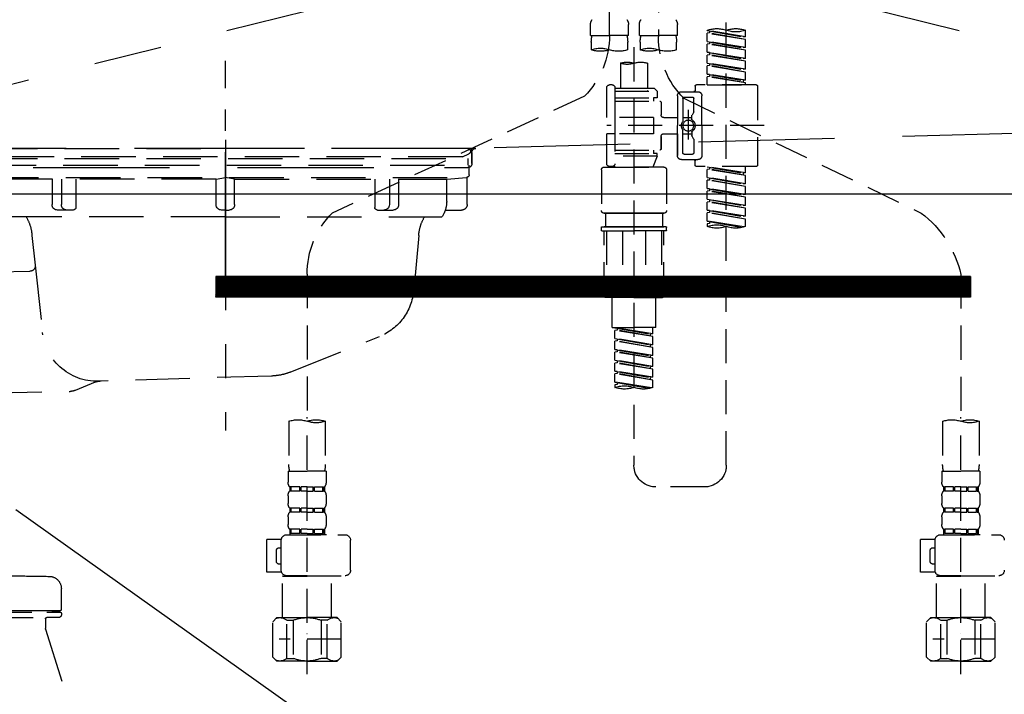
# Model space of a CAD drawing. Extents: x 0 to 26473, y -25 to 8845.
# Drawn here: x 15599 to 15960, y 2513 to 2760 of the extents above; entities that cross this region are included whole.
import ezdxf

# ---------------------------------------------------------------- set-up
doc = ezdxf.new("R2010")
doc.units = 0
doc.header["$LTSCALE"] = 50
doc.header["$MEASUREMENT"] = 0
for name, pattern in [('CENTER', [2, 1.25, -0.25, 0.25, -0.25]), ('DASHED', [0.75, 0.5, -0.25]), ('HIDDEN', [0.375, 0.25, -0.125]), ('STYLE_01', [1.40625, 0.9375, -0.15625, 0.15625, -0.15625])]:
    doc.linetypes.add(name, pattern=pattern)
for name, color, linetype in [('120-キャビネット（外）', 7, 'CONTINUOUS'), ('122-扉', 6, 'CONTINUOUS'), ('123-扉向き', 231, 'CENTER'), ('140-パーツ芯', 13, 'CENTER'), ('150-機器', 8, 'CONTINUOUS')]:
    doc.layers.add(name, color=color, linetype=linetype)

# ---------------------------------------------------------------- blocks, each defined once
blk = doc.blocks.new('F402_S')
at = {"layer": '150-機器', "color": 13, "linetype": 'DASHED', "ltscale": 0.5}
for p, q in [((8.98, -168.36), (8.98, -49.87)), ((-8.98, -53.83), (-8.98, -168.99)), ((-33.91, -326.25), (-33.91, -88.06)), ((-15.96, -168.48), (-15.96, -164.44)), ((-1.99, -168.48), (-1.99, -164.44)), ((1.99, -168.48), (1.99, -164.44)), ((15.96, -168.48), (15.96, -164.44)), ((-40.89, -168.94), (-40.89, -166.58)), ((-40.89, -168.94), (-26.93, -166.69)), ((-40.89, -169.94), (-27.78, -167.58)), ((-40.89, -169.94), (-26.93, -167.69)), ((-40.89, -168.94), (-40.04, -169.05)), ((-26.93, -166.69), (-40.04, -169.05)), ((-27.78, -166.84), (-27.78, -167.58)), ((-27.78, -167.58), (-26.93, -167.69)), ((-27.78, -167.58), (-26.93, -167.69)), ((-27.78, -167.58), (-26.93, -167.69)), ((-26.93, -166.69), (-26.93, -166.58)), ((-26.93, -170.68), (-26.93, -167.69)), ((-26.93, -170.68), (-26.93, -167.69)), ((-15.96, -168.48), (-8.98, -168.48)), ((-1.99, -168.48), (-8.98, -168.48)), ((1.99, -168.48), (8.98, -168.48)), ((15.96, -168.48), (8.98, -168.48)), ((-40.89, -172.93), (-40.89, -169.94)), ((-40.89, -172.93), (-26.93, -170.68)), ((-40.89, -173.93), (-27.78, -171.57)), ((-40.89, -173.93), (-26.93, -171.68)), ((-40.89, -172.93), (-40.04, -173.04)), ((-26.93, -170.68), (-40.04, -173.04)), ((-27.78, -170.83), (-27.78, -171.57)), ((-27.78, -170.83), (-27.78, -171.57)), ((-27.78, -171.57), (-26.93, -171.68)), ((-27.78, -171.57), (-26.93, -171.68)), ((-26.93, -174.67), (-26.93, -171.68)), ((-26.93, -174.67), (-26.93, -171.68)), ((-15.66, -173.73), (-15.66, -170.91)), ((-2.29, -170.91), (-2.29, -173.73)), ((0, -172.84), (0, -326.25)), ((2.29, -173.73), (2.29, -170.91)), ((15.66, -170.91), (15.66, -173.73)), ((-40.89, -176.92), (-40.89, -173.93)), ((-40.89, -176.92), (-26.93, -174.67)), ((-40.89, -177.92), (-27.78, -175.56)), ((-40.89, -177.92), (-26.93, -175.67)), ((-40.89, -176.92), (-40.04, -177.03)), ((-26.93, -174.67), (-40.04, -177.03)), ((-27.78, -174.8), (-27.78, -175.56)), ((-27.78, -174.82), (-27.78, -175.56)), ((-27.78, -174.82), (-27.78, -175.56)), ((-27.78, -175.56), (-26.93, -175.67)), ((-27.78, -175.56), (-26.93, -175.67)), ((-27.78, -175.56), (-26.93, -175.67)), ((-27.73, -174.8), (-26.93, -174.67)), ((-26.93, -178.66), (-26.93, -175.67)), ((-26.93, -178.66), (-26.93, -175.67)), ((-40.89, -180.91), (-40.89, -177.92)), ((-40.89, -180.91), (-26.93, -178.66)), ((-40.89, -181.91), (-27.78, -179.55)), ((-40.89, -181.91), (-26.93, -179.65)), ((-26.93, -178.66), (-40.04, -181.02)), ((-27.78, -178.81), (-27.78, -179.55)), ((-27.78, -178.81), (-27.78, -179.55)), ((-27.78, -179.55), (-26.93, -179.65)), ((-27.78, -179.55), (-26.93, -179.65)), ((-26.93, -182.65), (-26.93, -179.65)), ((-26.93, -182.65), (-26.93, -179.65)), ((-4.99, -178.69), (-4.99, -187.88)), ((4.99, -178.69), (4.99, -187.88)), ((-40.89, -180.91), (-40.04, -181.02)), ((-40.89, -184.9), (-40.89, -181.91)), ((-40.89, -184.9), (-26.93, -182.65)), ((-40.89, -185.9), (-27.78, -183.54)), ((-40.89, -185.9), (-26.93, -183.64)), ((-26.93, -182.65), (-40.04, -185)), ((-27.78, -182.78), (-27.78, -183.54)), ((-27.78, -182.8), (-27.78, -183.54)), ((-27.78, -182.8), (-27.78, -183.54)), ((-27.78, -183.54), (-26.93, -183.64)), ((-27.78, -183.54), (-26.93, -183.64)), ((-27.73, -182.78), (-26.93, -182.65)), ((-26.93, -186.64), (-26.93, -183.64)), ((-26.93, -186.64), (-26.93, -183.64)), ((-45.38, -187.13), (-45.38, -216.06)), ((-44.88, -186.64), (-22.94, -186.64)), ((-40.89, -184.9), (-40.04, -185)), ((-40.89, -186.64), (-40.89, -185.9)), ((-26.93, -186.64), (-40.89, -186.64)), ((-40.04, -185), (-40.04, -185.75)), ((-22.44, -187.13), (-22.44, -188.63)), ((-7.48, -187.88), (-8.48, -188.88)), ((-4.99, -187.88), (-7.48, -187.88)), ((6.98, -187.88), (-4.99, -187.88)), ((6.98, -187.63), (6.98, -187.88)), ((6.98, -187.88), (6.98, -198.6)), ((7.98, -186.64), (8.98, -186.64)), ((9.97, -198.6), (9.97, -187.63)), ((-18.32, -191.56), (-105.43, -233.7)), ((-24.93, -201.6), (-24.93, -190.63)), ((-17.45, -189.13), (-23.44, -189.13)), ((-18.45, -191.12), (-21.44, -191.12)), ((-15.96, -190.63), (-15.96, -201.6)), ((6.98, -188.88), (-8.48, -188.88)), ((-8.48, -188.88), (-8.48, -191.37)), ((-8.48, -191.37), (-7.23, -191.37)), ((-7.23, -191.37), (-7.23, -192.62)), ((6.98, -191.37), (-7.23, -191.37)), ((-4.99, -188.68), (-5.04, -188.68)), ((18.19, -190.79), (110.79, -233.73)), ((-21.94, -196.48), (-21.94, -191.62)), ((-17.95, -191.62), (-17.95, -199.92)), ((-9.97, -193.12), (-9.97, -197.66)), ((6.98, -192.62), (-9.47, -192.62)), ((-21.87, -196.73), (-21.31, -197.7)), ((-21.24, -199.2), (-21.24, -197.95)), ((-17.95, -198.65), (-21.24, -198.64)), ((-19.95, -195.73), (-19.95, -206.68)), ((-19.95, -196.61), (-19.95, -206.58)), ((-10.97, -198.65), (-15.96, -198.65)), ((-7.23, -198.6), (-7.23, -204.59)), ((-7.23, -198.6), (9.97, -198.6)), ((6.98, -198.6), (6.98, -215.74)), ((-47.83, -201.6), (9.97, -201.6)), ((-24.93, -201.6), (-24.93, -212.57)), ((-15.96, -212.57), (-15.96, -201.6)), ((-21.87, -206.47), (-21.31, -205.49)), ((-21.24, -204), (-21.24, -205.24)), ((-17.95, -204.55), (-21.24, -204.55)), ((-17.95, -211.57), (-17.95, -203.27)), ((-10.97, -204.54), (-15.96, -204.54)), ((-15.96, -204.54), (-15.96, -212.57)), ((-9.97, -205.54), (-9.97, -210.07)), ((-9.97, -210.07), (-9.97, -205.54)), ((-7.23, -204.59), (9.97, -204.59)), ((7.23, -204.59), (9.97, -204.59)), ((9.97, -215.56), (9.97, -204.59)), ((-21.94, -206.72), (-21.94, -211.57)), ((-18.45, -212.07), (-21.44, -212.07)), ((6.98, -210.57), (-9.47, -210.57)), ((-8.48, -211.82), (-7.23, -211.82)), ((-8.48, -212.82), (-8.48, -211.82)), ((-8.48, -212.82), (6.98, -212.82)), ((-8.48, -212.82), (-6.99, -216.81)), ((-7.23, -210.57), (-7.23, -211.82)), ((6.98, -211.82), (-7.23, -211.82)), ((-44.88, -216.56), (-22.94, -216.56)), ((-40.89, -218.92), (-40.89, -216.56)), ((-40.89, -218.92), (-26.93, -216.67)), ((-26.93, -216.67), (-40.04, -219.02)), ((-27.78, -216.82), (-27.78, -217.56)), ((-17.45, -214.06), (-23.44, -214.06)), ((-22.44, -216.06), (-22.44, -214.56)), ((-17.45, -214.06), (-21.94, -214.06)), ((-10.97, -216.81), (0, -216.81)), ((6.99, -216.81), (-6.99, -216.81)), ((10.97, -216.81), (0, -216.81)), ((7.21, -216.2), (6.99, -216.81)), ((7.98, -216.56), (8.98, -216.56)), ((-40.89, -219.92), (-27.78, -217.56)), ((-40.89, -219.92), (-26.93, -217.66)), ((-40.89, -218.92), (-40.04, -219.02)), ((-40.89, -222.91), (-40.89, -219.92)), ((-40.04, -219.02), (-40.04, -219.77)), ((-27.78, -217.56), (-26.93, -217.66)), ((-27.78, -217.56), (-26.93, -217.66)), ((-27.78, -217.56), (-26.93, -217.66)), ((-26.93, -220.66), (-26.93, -217.66)), ((-26.93, -220.66), (-26.93, -217.66)), ((-11.97, -217.8), (-11.97, -232.76)), ((11.97, -217.8), (11.97, -232.76)), ((-40.89, -222.91), (-26.93, -220.66)), ((-40.89, -223.91), (-27.78, -221.55)), ((-40.89, -223.91), (-26.93, -221.65)), ((-40.89, -222.91), (-40.04, -223.01)), ((-40.89, -226.9), (-40.89, -223.91)), ((-26.93, -220.66), (-40.04, -223.01)), ((-27.78, -220.81), (-27.78, -221.55)), ((-27.78, -220.81), (-27.78, -221.55)), ((-27.78, -221.55), (-26.93, -221.65)), ((-27.78, -221.55), (-26.93, -221.65)), ((-26.93, -224.65), (-26.93, -221.65)), ((-26.93, -224.65), (-26.93, -221.65)), ((-40.89, -226.9), (-26.93, -224.65)), ((-40.89, -227.9), (-27.78, -225.54)), ((-40.89, -227.9), (-26.93, -225.64)), ((-40.89, -226.9), (-40.04, -227)), ((-26.93, -224.65), (-40.04, -227)), ((-27.78, -224.78), (-27.78, -225.54)), ((-27.78, -224.8), (-27.78, -225.54)), ((-27.78, -224.8), (-27.78, -225.54)), ((-27.78, -225.54), (-26.93, -225.64)), ((-27.78, -225.54), (-26.93, -225.64)), ((-27.78, -225.54), (-26.93, -225.64)), ((-27.73, -224.77), (-26.93, -224.65)), ((-26.93, -228.64), (-26.93, -225.64)), ((-26.93, -228.64), (-26.93, -225.64)), ((-40.89, -230.89), (-40.89, -227.9)), ((-40.89, -230.89), (-26.93, -228.64)), ((-40.89, -231.88), (-27.78, -229.53)), ((-40.89, -231.88), (-26.93, -229.63)), ((-40.89, -230.89), (-40.04, -230.99)), ((-26.93, -228.64), (-40.04, -230.99)), ((-27.78, -228.79), (-27.78, -229.53)), ((-27.78, -228.79), (-27.78, -229.53)), ((-27.78, -229.53), (-26.93, -229.63)), ((-27.78, -229.53), (-26.93, -229.63)), ((-26.93, -232.62), (-26.93, -229.63)), ((-26.93, -232.62), (-26.93, -229.63)), ((-40.89, -234.88), (-40.89, -231.88)), ((-40.89, -234.88), (-26.93, -232.62)), ((-40.89, -235.87), (-27.78, -233.52)), ((-40.89, -235.87), (-26.93, -233.62)), ((-40.89, -234.88), (-40.04, -234.98)), ((-26.93, -232.62), (-40.04, -234.98)), ((-27.78, -232.76), (-27.78, -233.52)), ((-27.78, -232.78), (-27.78, -233.52)), ((-27.78, -232.78), (-27.78, -233.52)), ((-27.78, -233.52), (-26.93, -233.62)), ((-27.78, -233.52), (-26.93, -233.62)), ((-27.73, -232.75), (-26.93, -232.62)), ((-26.93, -236.61), (-26.93, -233.62)), ((-26.93, -236.61), (-26.93, -233.62)), ((-10.97, -233.76), (0, -233.76)), ((0, -233.76), (-10.97, -233.76)), ((-10.47, -233.76), (-10.47, -238.75)), ((0, -233.75), (-9.8, -233.75)), ((0, -233.75), (9.8, -233.75)), ((10.97, -233.76), (0, -233.76)), ((0, -233.76), (10.97, -233.76)), ((10.47, -233.76), (10.47, -238.75)), ((-40.89, -238.61), (-40.89, -235.87)), ((-40.36, -238.78), (-26.93, -236.61)), ((-26.93, -236.61), (-39.8, -238.93)), ((-27.78, -236.75), (-27.78, -237.51)), ((-27.78, -236.77), (-27.78, -237.51)), ((-27.78, -236.77), (-27.78, -237.51)), ((-27.78, -237.51), (-26.93, -237.61)), ((-27.78, -237.51), (-26.93, -237.61)), ((-27.73, -236.74), (-26.93, -236.61)), ((-26.93, -237.61), (-26.93, -238.61)), ((-11.97, -240.04), (-11.97, -238.95)), ((-11.77, -238.75), (-10.97, -238.75)), ((-11.77, -240.24), (0, -240.24)), ((-10.97, -238.75), (0, -238.75)), ((-10.47, -238.75), (-10.97, -238.75)), ((0, -238.75), (-10.97, -238.75)), ((-10.47, -238.75), (-10.97, -238.75)), ((-10.97, -264.18), (-10.97, -240.24)), ((-10.11, -240.24), (-10.11, -263.18)), ((-4.26, -240.24), (-4.26, -263.18)), ((10.97, -238.75), (0, -238.75)), ((0, -238.75), (10.97, -238.75)), ((11.77, -240.24), (0, -240.24)), ((4.26, -240.24), (4.26, -263.18)), ((10.11, -240.24), (10.11, -263.18)), ((10.47, -238.75), (10.97, -238.75)), ((10.47, -238.75), (10.97, -238.75)), ((11.77, -238.75), (10.97, -238.75)), ((10.97, -264.18), (10.97, -240.24)), ((11.97, -240.04), (11.97, -238.95)), ((-120, -256.27), (-120, -310.13)), ((120, -256.16), (120, -310.13)), ((-4.26, -263.18), (-10.11, -263.18)), ((4.26, -263.18), (10.11, -263.18)), ((0, -264.68), (-10.47, -264.68)), ((-7.98, -275.65), (-7.98, -264.68)), ((0, -264.68), (10.47, -264.68)), ((7.98, -275.65), (7.98, -264.68)), ((-7.98, -275.65), (0, -275.65)), ((-6.98, -278.01), (-6.98, -275.65)), ((-6.98, -278.01), (6.98, -275.76)), ((-6.98, -279.01), (6.13, -276.65)), ((-6.98, -279.01), (6.98, -276.76)), ((-6.98, -278.01), (-6.13, -278.12)), ((6.98, -275.76), (-6.13, -278.12)), ((-6.13, -278.86), (-6.13, -278.12)), ((7.98, -275.65), (0, -275.65)), ((6.13, -275.91), (6.13, -276.65)), ((6.13, -276.65), (6.98, -276.76)), ((6.13, -276.65), (6.98, -276.76)), ((6.13, -276.65), (6.98, -276.76)), ((6.98, -279.75), (6.98, -276.76)), ((6.98, -279.75), (6.98, -276.76)), ((-6.98, -282), (-6.98, -279.01)), ((-6.98, -282), (6.98, -279.75)), ((-6.98, -283), (6.13, -280.64)), ((-6.98, -283), (6.98, -280.75)), ((6.98, -279.75), (-6.13, -282.11)), ((6.13, -279.9), (6.13, -280.64)), ((6.13, -279.9), (6.13, -280.64)), ((6.13, -280.64), (6.98, -280.75)), ((6.13, -280.64), (6.98, -280.75)), ((6.98, -283.74), (6.98, -280.75)), ((6.98, -283.74), (6.98, -280.75)), ((-6.98, -282), (-6.13, -282.11)), ((-6.98, -285.99), (-6.98, -283)), ((-6.98, -285.99), (6.98, -283.74)), ((-6.98, -286.99), (6.13, -284.63)), ((-6.98, -286.99), (6.98, -284.74)), ((-6.13, -282.85), (-6.13, -282.11)), ((6.98, -283.74), (-6.13, -286.1)), ((6.13, -283.88), (6.13, -284.63)), ((6.13, -283.89), (6.13, -284.63)), ((6.13, -283.89), (6.13, -284.63)), ((6.13, -284.63), (6.98, -284.74)), ((6.13, -284.63), (6.98, -284.74)), ((6.13, -284.63), (6.98, -284.74)), ((6.18, -283.87), (6.98, -283.74)), ((6.98, -287.73), (6.98, -284.74)), ((6.98, -287.73), (6.98, -284.74)), ((-6.98, -285.99), (-6.13, -286.1)), ((-6.98, -289.98), (-6.98, -286.99)), ((-6.98, -289.98), (6.98, -287.73)), ((-6.98, -290.98), (6.13, -288.62)), ((-6.98, -290.98), (6.98, -288.73)), ((-6.13, -286.84), (-6.13, -286.1)), ((6.98, -287.73), (-6.13, -290.09)), ((6.13, -287.88), (6.13, -288.62)), ((6.13, -287.88), (6.13, -288.62)), ((6.13, -288.62), (6.98, -288.73)), ((6.13, -288.62), (6.98, -288.73)), ((6.98, -291.72), (6.98, -288.73)), ((6.98, -291.72), (6.98, -288.73)), ((-6.98, -289.98), (-6.13, -290.09)), ((-6.98, -293.97), (-6.98, -290.98)), ((-6.98, -293.97), (6.98, -291.72)), ((-6.98, -294.97), (6.13, -292.61)), ((-6.98, -294.97), (6.98, -292.72)), ((-6.13, -290.83), (-6.13, -290.09)), ((6.98, -291.72), (-6.13, -294.08)), ((6.13, -291.85), (6.13, -292.61)), ((6.13, -291.87), (6.13, -292.61)), ((6.13, -291.87), (6.13, -292.61)), ((6.13, -292.61), (6.98, -292.72)), ((6.13, -292.61), (6.98, -292.72)), ((6.18, -291.85), (6.98, -291.72)), ((6.98, -295.71), (6.98, -292.72)), ((6.98, -295.71), (6.98, -292.72)), ((-6.98, -293.97), (-6.13, -294.08)), ((-6.98, -297.7), (-6.98, -294.97)), ((-6.45, -297.87), (6.98, -295.71)), ((-6.13, -294.81), (-6.13, -294.08)), ((6.98, -295.71), (-5.89, -298.02)), ((6.13, -295.84), (6.13, -296.6)), ((6.13, -295.86), (6.13, -296.6)), ((6.13, -295.86), (6.13, -296.6)), ((6.18, -295.84), (6.98, -295.71)), ((6.13, -296.6), (6.98, -296.7)), ((6.13, -296.6), (6.98, -296.7)), ((6.98, -296.7), (6.98, -297.7)), ((-126.68, -310.13), (-126.68, -326.01)), ((-120, -402.9), (-120, -308.59)), ((-113.32, -310.13), (-113.32, -326.01)), ((113.32, -310.13), (113.32, -326.01)), ((120, -402.9), (120, -308.59)), ((126.68, -310.13), (126.68, -326.01)), ((-126.98, -328.44), (-126.98, -332.48)), ((-126.98, -328.44), (-120, -328.44)), ((-113.02, -328.44), (-120, -328.44)), ((-113.02, -328.44), (-113.02, -332.48)), ((113.02, -328.44), (113.02, -332.48)), ((113.02, -328.44), (120, -328.44)), ((126.98, -328.44), (120, -328.44)), ((126.98, -328.44), (126.98, -332.48)), ((-126.38, -334.22), (-126.38, -335.72)), ((-125.99, -334.22), (-126.38, -334.22)), ((-125.99, -335.72), (-126.38, -335.72)), ((-125.99, -335.72), (-125.99, -334.22)), ((-125.8, -335.72), (-125.8, -334.22)), ((-122.67, -334.22), (-125.8, -334.22)), ((-122.67, -335.72), (-125.8, -335.72)), ((-122.67, -335.72), (-122.67, -334.22)), ((-122.21, -335.72), (-122.21, -334.22)), ((-120, -334.22), (-122.21, -334.22)), ((-120, -335.72), (-122.21, -335.72)), ((-120, -334.22), (-117.79, -334.22)), ((-120, -335.72), (-117.79, -335.72)), ((-117.79, -335.72), (-117.79, -334.22)), ((-117.33, -335.72), (-117.33, -334.22)), ((-117.33, -334.22), (-114.2, -334.22)), ((-117.33, -335.72), (-114.2, -335.72)), ((-114.2, -335.72), (-114.2, -334.22)), ((-114.01, -335.72), (-114.01, -334.22)), ((-114.01, -334.22), (-113.62, -334.22)), ((-114.01, -335.72), (-113.62, -335.72)), ((-113.62, -334.22), (-113.62, -335.72)), ((-25.93, -334.22), (-7.98, -334.22)), ((113.62, -334.22), (113.62, -335.72)), ((114.01, -334.22), (113.62, -334.22)), ((114.01, -335.72), (113.62, -335.72)), ((114.01, -335.72), (114.01, -334.22)), ((114.2, -335.72), (114.2, -334.22)), ((117.33, -334.22), (114.2, -334.22)), ((117.33, -335.72), (114.2, -335.72)), ((117.33, -335.72), (117.33, -334.22)), ((117.79, -335.72), (117.79, -334.22)), ((120, -334.22), (117.79, -334.22)), ((120, -335.72), (117.79, -335.72)), ((120, -334.22), (122.21, -334.22)), ((120, -335.72), (122.21, -335.72)), ((122.21, -335.72), (122.21, -334.22)), ((122.67, -335.72), (122.67, -334.22)), ((122.67, -334.22), (125.8, -334.22)), ((122.67, -335.72), (125.8, -335.72)), ((125.8, -335.72), (125.8, -334.22)), ((125.99, -335.72), (125.99, -334.22)), ((125.99, -334.22), (126.38, -334.22)), ((125.99, -335.72), (126.38, -335.72)), ((126.38, -334.22), (126.38, -335.72)), ((-126.98, -337.46), (-126.98, -340.26)), ((-113.02, -337.46), (-113.02, -340.26)), ((113.02, -337.46), (113.02, -340.26)), ((126.98, -337.46), (126.98, -340.26)), ((-126.38, -342), (-126.38, -343.5)), ((-125.99, -342), (-126.38, -342)), ((-125.99, -343.5), (-125.99, -342)), ((-125.8, -343.5), (-125.8, -342)), ((-122.67, -342), (-125.8, -342)), ((-122.67, -343.5), (-122.67, -342)), ((-122.21, -343.5), (-122.21, -342)), ((-120, -342), (-122.21, -342)), ((-120, -342), (-117.79, -342)), ((-117.79, -343.5), (-117.79, -342)), ((-117.33, -343.5), (-117.33, -342)), ((-117.33, -342), (-114.2, -342)), ((-114.2, -343.5), (-114.2, -342)), ((-114.01, -343.5), (-114.01, -342)), ((-114.01, -342), (-113.62, -342)), ((-113.62, -342), (-113.62, -343.5)), ((113.62, -342), (113.62, -343.5)), ((114.01, -342), (113.62, -342)), ((114.01, -343.5), (114.01, -342)), ((114.2, -343.5), (114.2, -342)), ((117.33, -342), (114.2, -342)), ((117.33, -343.5), (117.33, -342)), ((117.79, -343.5), (117.79, -342)), ((120, -342), (117.79, -342)), ((120, -342), (122.21, -342)), ((122.21, -343.5), (122.21, -342)), ((122.67, -343.5), (122.67, -342)), ((122.67, -342), (125.8, -342)), ((125.8, -343.5), (125.8, -342)), ((125.99, -343.5), (125.99, -342)), ((125.99, -342), (126.38, -342)), ((126.38, -342), (126.38, -343.5)), ((-126.98, -345.24), (-126.98, -348.03)), ((-125.99, -343.5), (-126.38, -343.5)), ((-122.67, -343.5), (-125.8, -343.5)), ((-120, -343.5), (-122.21, -343.5)), ((-120, -343.5), (-117.79, -343.5)), ((-117.33, -343.5), (-114.2, -343.5)), ((-114.01, -343.5), (-113.62, -343.5)), ((-113.02, -345.24), (-113.02, -348.03)), ((113.02, -345.24), (113.02, -348.03)), ((114.01, -343.5), (113.62, -343.5)), ((117.33, -343.5), (114.2, -343.5)), ((120, -343.5), (117.79, -343.5)), ((120, -343.5), (122.21, -343.5)), ((122.67, -343.5), (125.8, -343.5)), ((125.99, -343.5), (126.38, -343.5)), ((126.98, -345.24), (126.98, -348.03)), ((-125.99, -349.78), (-126.38, -349.78)), ((-126.38, -349.78), (-126.38, -351.78)), ((-125.99, -351.28), (-125.99, -349.78)), ((-122.67, -349.78), (-125.8, -349.78)), ((-125.8, -351.28), (-125.8, -349.78)), ((-122.67, -351.28), (-122.67, -349.78)), ((-120, -349.78), (-122.21, -349.78)), ((-122.21, -351.28), (-122.21, -349.78)), ((-120, -349.78), (-117.79, -349.78)), ((-117.79, -351.28), (-117.79, -349.78)), ((-117.33, -349.78), (-114.2, -349.78)), ((-117.33, -351.28), (-117.33, -349.78)), ((-114.2, -351.28), (-114.2, -349.78)), ((-114.01, -349.78), (-113.62, -349.78)), ((-114.01, -351.28), (-114.01, -349.78)), ((-113.62, -349.78), (-113.62, -351.78)), ((114.01, -349.78), (113.62, -349.78)), ((113.62, -349.78), (113.62, -351.78)), ((114.01, -351.28), (114.01, -349.78)), ((117.33, -349.78), (114.2, -349.78)), ((114.2, -351.28), (114.2, -349.78)), ((117.33, -351.28), (117.33, -349.78)), ((120, -349.78), (117.79, -349.78)), ((117.79, -351.28), (117.79, -349.78)), ((120, -349.78), (122.21, -349.78)), ((122.21, -351.28), (122.21, -349.78)), ((122.67, -349.78), (125.8, -349.78)), ((122.67, -351.28), (122.67, -349.78)), ((125.8, -351.28), (125.8, -349.78)), ((125.99, -349.78), (126.38, -349.78)), ((125.99, -351.28), (125.99, -349.78)), ((126.38, -349.78), (126.38, -351.78)), ((-112.52, -351.78), (-133.96, -351.78)), ((-127.08, -351.78), (-120, -351.78)), ((-125.99, -351.28), (-126.38, -351.28)), ((-122.67, -351.28), (-125.8, -351.28)), ((-120, -351.28), (-122.21, -351.28)), ((-120, -351.28), (-117.79, -351.28)), ((-117.33, -351.28), (-114.2, -351.28)), ((-114.01, -351.28), (-113.62, -351.28)), ((-110.54, -353.57), (-105.24, -353.57)), ((-110.53, -364.84), (-110.53, -353.77)), ((-105.24, -365.54), (-105.24, -353.57)), ((104.04, -364.84), (104.04, -353.77)), ((127.48, -351.78), (106.04, -351.78)), ((112.92, -351.78), (120, -351.78)), ((114.01, -351.28), (113.62, -351.28)), ((117.33, -351.28), (114.2, -351.28)), ((120, -351.28), (117.79, -351.28)), ((120, -351.28), (122.21, -351.28)), ((122.67, -351.28), (125.8, -351.28)), ((125.99, -351.28), (126.38, -351.28)), ((129.46, -353.57), (134.76, -353.57)), ((129.47, -364.84), (129.47, -353.77)), ((134.76, -365.54), (134.76, -353.57)), ((-109.73, -356.56), (-110.53, -356.56)), ((-108.73, -361.55), (-108.73, -357.56)), ((130.27, -356.56), (129.47, -356.56)), ((131.27, -361.55), (131.27, -357.56)), ((-110.53, -362.55), (-109.73, -362.55)), ((129.47, -362.55), (130.27, -362.55)), ((-120, -366.84), (-133.96, -366.84)), ((-128.88, -366.84), (-128.98, -366.93)), ((-128.98, -366.93), (-120, -366.93)), ((-128.98, -382.19), (-128.98, -366.93)), ((-120, -366.84), (-112.52, -366.84)), ((-111.02, -366.93), (-120, -366.93)), ((-111.12, -366.84), (-111.02, -366.93)), ((-111.02, -382.19), (-111.02, -366.93)), ((-110.65, -365.54), (-105.24, -365.54)), ((120, -366.84), (106.04, -366.84)), ((111.12, -366.84), (111.02, -366.93)), ((111.02, -366.93), (120, -366.93)), ((111.02, -382.19), (111.02, -366.93)), ((120, -366.84), (127.48, -366.84)), ((128.98, -366.93), (120, -366.93)), ((128.88, -366.84), (128.98, -366.93)), ((128.98, -382.19), (128.98, -366.93)), ((129.35, -365.54), (134.76, -365.54)), ((-132.57, -383.69), (-131.07, -382.19)), ((-131.07, -382.19), (-120, -382.19)), ((-129.93, -382.19), (-120, -382.19)), ((-110.07, -382.19), (-120, -382.19)), ((-108.93, -382.19), (-120, -382.19)), ((-107.43, -383.69), (-108.93, -382.19)), ((107.43, -383.69), (108.93, -382.19)), ((108.93, -382.19), (120, -382.19)), ((110.07, -382.19), (120, -382.19)), ((129.93, -382.19), (120, -382.19)), ((131.07, -382.19), (120, -382.19)), ((132.57, -383.69), (131.07, -382.19)), ((-132.57, -396.66), (-132.57, -383.69)), ((-127.37, -383.19), (-125.13, -383.19)), ((-127.37, -397.15), (-127.37, -383.19)), ((-125.13, -383.19), (-125.13, -397.15)), ((-112.63, -383.19), (-114.87, -383.19)), ((-114.87, -383.19), (-114.87, -397.15)), ((-112.63, -397.15), (-112.63, -383.19)), ((-107.43, -396.66), (-107.43, -383.69)), ((107.43, -396.66), (107.43, -383.69)), ((112.63, -383.19), (114.87, -383.19)), ((112.63, -397.15), (112.63, -383.19)), ((114.87, -383.19), (114.87, -397.15)), ((127.37, -383.19), (125.13, -383.19)), ((125.13, -383.19), (125.13, -397.15)), ((127.37, -397.15), (127.37, -383.19)), ((132.57, -396.66), (132.57, -383.69)), ((-132.57, -390.17), (-109.78, -390.17)), ((-120, -388.18), (-119.96, -388.18)), ((107.43, -390.17), (130.22, -390.17)), ((120, -388.18), (120.04, -388.18)), ((-132.57, -396.66), (-131.07, -398.15)), ((-127.37, -397.15), (-125.13, -397.15)), ((-112.63, -397.15), (-114.87, -397.15)), ((-107.43, -396.66), (-108.93, -398.15)), ((107.43, -396.66), (108.93, -398.15)), ((112.63, -397.15), (114.87, -397.15)), ((127.37, -397.15), (125.13, -397.15)), ((132.57, -396.66), (131.07, -398.15)), ((-120, -398.15), (-131.07, -398.15)), ((-120, -398.15), (-108.93, -398.15)), ((120, -398.15), (108.93, -398.15)), ((120, -398.15), (131.07, -398.15))]:
    blk.add_line(p, q, dxfattribs=at)
blk.add_circle((-19.95, -201.6), 1.99, dxfattribs=at)
for centre, radius, start, end in [((-37.4, -176.45), 10.47, 70.5288, 109.4712), ((-30.42, -176.45), 10.47, 70.5288, 109.4712), ((-13.11, -164.44), 2.84, 142.1507, 180), ((-4.84, -164.44), 2.84, 0, 37.8493), ((4.84, -164.44), 2.84, 142.1507, 180), ((13.11, -164.44), 2.84, 0, 37.8493), ((-37.4, -156.71), 10.47, 250.5288, 289.4712), ((-40.89, -168.99), 31.92, 315, 0), ((-5.68, -170.91), 9.97, 165.9301, 180), ((-12.27, -170.91), 9.97, 0, 14.0699), ((12.27, -170.91), 9.97, 165.9301, 180), ((40.89, -168.36), 31.92, 180, 224.6508), ((5.68, -170.91), 9.97, 0, 14.0699), ((-5.64, -183.18), 10.02, 70.5288, 109.4712), ((12.32, -183.18), 10.02, 70.5288, 109.4712), ((-12.32, -164.28), 10.02, 250.5288, 289.4712), ((-5.64, -164.28), 10.02, 250.5288, 289.4712), ((5.64, -164.28), 10.02, 250.5288, 289.4712), ((12.32, -164.28), 10.02, 250.5288, 289.4712), ((-2.49, -185.74), 7.48, 70.5288, 109.4712), ((2.49, -185.74), 7.48, 70.5288, 109.4712), ((2.49, -171.63), 7.48, 250.5288, 289.4712), ((-44.88, -187.13), 0.499, 90, 180), ((-22.94, -187.13), 0.499, 0, 90), ((7.98, -187.63), 0.997, 90, 180), ((8.98, -187.63), 0.997, 0, 90), ((-23.44, -190.63), 1.5, 90, 180), ((-21.94, -188.63), 0.499, 180, 270), ((-21.44, -191.62), 0.499, 90, 180), ((-18.45, -191.62), 0.499, 0, 90), ((-17.45, -190.63), 1.5, 0, 90), ((-9.47, -193.12), 0.499, 90, 180), ((-21.44, -196.48), 0.499, 180, 210), ((-21.74, -197.95), 0.499, 0, 30), ((-10.97, -197.66), 0.997, 270, 0), ((-20.03, -201.55), 2.41, 126.0657, 181.0877), ((-20.03, -201.64), 2.41, 178.9123, 233.9343), ((-21.74, -199.2), 0.499, 306.0657, 0), ((-17.45, -199.92), 0.499, 180, 214.0506), ((-19.87, -201.55), 2.41, 358.9123, 34.0506), ((-19.87, -201.64), 2.41, 325.9494, 1.0877), ((-21.74, -204), 0.499, 0, 53.9343), ((-21.74, -205.24), 0.499, 330, 0), ((-17.45, -203.27), 0.499, 145.9494, 180), ((-10.97, -205.54), 0.997, 0, 90), ((-21.44, -206.72), 0.499, 150, 180), ((-23.44, -212.57), 1.5, 180, 270), ((-21.44, -211.57), 0.499, 180, 270), ((-18.45, -211.57), 0.499, 270, 0), ((-17.45, -212.57), 1.5, 270, 0), ((-17.45, -212.57), 1.5, 270, 0), ((-9.47, -210.07), 0.499, 180, 270), ((-9.47, -210.07), 0.499, 180, 270), ((-44.88, -216.06), 0.499, 180, 270), ((-22.94, -216.06), 0.499, 270, 0), ((-21.94, -214.56), 0.499, 90, 180), ((-10.97, -217.8), 0.997, 90, 180), ((7.98, -215.56), 0.997, 180.0133, 270), ((8.98, -215.56), 0.997, 270, 0), ((10.97, -217.8), 0.997, 0, 90), ((-82.55, -264.46), 38.34, 126.6492, 167.6612), ((-10.97, -232.76), 0.997, 180, 270), ((10.97, -232.76), 0.997, 270, 0), ((88.08, -256.16), 31.92, 0, 44.6508), ((-30.42, -248.48), 10.47, 70.5288, 109.4712), ((-37.4, -228.74), 10.47, 250.5288, 289.4712), ((-30.42, -228.74), 10.47, 250.5288, 289.4712), ((-11.77, -238.95), 0.199, 90, 180), ((-11.77, -240.04), 0.199, 180, 270), ((11.77, -238.95), 0.199, 0, 90), ((11.77, -240.04), 0.199, 270, 0), ((-10.47, -264.18), 0.499, 180, 270), ((10.47, -264.18), 0.499, 270, 0), ((-3.49, -287.83), 10.47, 250.5288, 289.4712), ((3.49, -307.57), 10.47, 70.5288, 109.4712), ((3.49, -287.83), 10.47, 250.5288, 289.4712), ((-123.34, -319.58), 10.02, 70.5288, 109.4712), ((-123.34, -300.68), 10.02, 250.5288, 289.4712), ((-116.66, -319.58), 10.02, 70.5288, 109.4712), ((116.66, -319.58), 10.02, 70.5288, 109.4712), ((116.66, -300.68), 10.02, 250.5288, 289.4712), ((123.34, -319.58), 10.02, 70.5288, 109.4712), ((-116.71, -326.01), 9.97, 180, 194.0699), ((-123.29, -326.01), 9.97, 345.9301, 0), ((-25.93, -326.25), 7.98, 180, 270), ((-7.98, -326.25), 7.98, 270, 0), ((123.29, -326.01), 9.97, 180, 194.0699), ((116.71, -326.01), 9.97, 345.9301, 0), ((-124.14, -332.48), 2.84, 180, 217.8493), ((-115.86, -332.48), 2.84, 322.1507, 0), ((115.86, -332.48), 2.84, 180, 217.8493), ((124.14, -332.48), 2.84, 322.1507, 0), ((-124.14, -337.46), 2.84, 142.1507, 180), ((-115.86, -337.46), 2.84, 0, 37.8493), ((115.86, -337.46), 2.84, 142.1507, 180), ((124.14, -337.46), 2.84, 0, 37.8493), ((-124.14, -340.26), 2.84, 180, 217.8493), ((-115.86, -340.26), 2.84, 322.1507, 0), ((115.86, -340.26), 2.84, 180, 217.8493), ((124.14, -340.26), 2.84, 322.1507, 0), ((-124.14, -345.24), 2.84, 142.1507, 180), ((-115.86, -345.24), 2.84, 0, 37.8493), ((115.86, -345.24), 2.84, 142.1507, 180), ((124.14, -345.24), 2.84, 0, 37.8493), ((-124.14, -348.03), 2.84, 180, 217.8493), ((-115.86, -348.03), 2.84, 322.1507, 0), ((115.86, -348.03), 2.84, 180, 217.8493), ((124.14, -348.03), 2.84, 322.1507, 0), ((-133.96, -353.77), 1.99, 90, 180), ((-112.52, -353.77), 1.99, 0, 90), ((106.04, -353.77), 1.99, 90, 180), ((127.48, -353.77), 1.99, 0, 90), ((-109.73, -357.56), 0.997, 0, 90), ((130.27, -357.56), 0.997, 0, 90), ((-133.96, -364.84), 1.99, 180.001, 270), ((-112.52, -364.84), 1.99, 270, 359.999), ((-109.73, -361.55), 0.997, 270, 0), ((106.04, -364.84), 1.99, 180.001, 270), ((127.48, -364.84), 1.99, 270, 359.999), ((130.27, -361.55), 0.997, 270, 0), ((-129.97, -386.08), 3.89, 48.036, 110.221), ((-120.03, -396.08), 13.89, 89.864, 111.555), ((-119.97, -396.08), 13.89, 68.445, 90.136), ((-110.03, -386.08), 3.89, 69.779, 131.964), ((110.03, -386.08), 3.89, 48.036, 110.221), ((119.97, -396.08), 13.89, 89.864, 111.555), ((120.03, -396.08), 13.89, 68.445, 90.136), ((129.97, -386.08), 3.89, 69.779, 131.964), ((-129.97, -394.26), 3.89, 249.779, 311.964), ((-120, -384.43), 13.72, 248.018, 270), ((-120, -384.43), 13.72, 270, 291.982), ((-110.03, -394.26), 3.89, 228.036, 290.221), ((110.03, -394.26), 3.89, 249.779, 311.964), ((120, -384.43), 13.72, 248.018, 270), ((120, -384.43), 13.72, 270, 291.982), ((129.97, -394.26), 3.89, 228.036, 290.221)]:
    blk.add_arc(centre, radius, start, end, dxfattribs=at)
blk = doc.blocks.new('KHB600HL_S')
at = {"layer": '140-パーツ芯', "linetype": 'STYLE_01'}
blk.add_line((150, -258.2), (150, -177.84), dxfattribs=at)
at = {"layer": '150-機器', "color": 161, "linetype": 'HIDDEN', "ltscale": 4}
for p, q in [((-298.55, -200.05), (58.05, -209.95)), ((58.05, -209.95), (59.5, -210)), ((58.38, -210), (241.62, -210)), ((59.5, -211.45), (59.5, -210)), ((59.5, -211.45), (59.5, -215.5)), ((59.5, -215.5), (59.5, -211.51)), ((69.5, -217), (61, -217)), ((220.5, -217), (79.5, -217))]:
    blk.add_line(p, q, dxfattribs=at)
for centre, start, end in [((58, -211.45), 0, 88.1498), ((61, -215.5), 180, 270)]:
    blk.add_arc(centre, 1.5, start, end, dxfattribs=at)
blk = doc.blocks.new('排水ﾄﾗｯﾌﾟ_破線-2')
at = {"layer": '150-機器', "color": 13, "linetype": 'DASHED', "ltscale": 0.8}
for p, q in [((-89, 0), (0, 0)), ((89, 0), (0, 0)), ((-87.11, -3.02), (-89.43, -1.9)), ((-89, -3.6), (-89, -6.1)), ((89, -3.6), (-89, -3.6)), ((-87.11, -3.02), (87.11, -3.02)), ((87.11, -3.02), (89.43, -1.9)), ((89, -3.6), (89, -6.1)), ((89.5, -6.1), (-89.5, -6.1)), ((-89.5, -9.6), (-89.5, -6.1)), ((89.5, -9.6), (89.5, -6.1)), ((-88.75, -20.6), (-88.75, -10.6)), ((-81.25, -11.24), (-88.54, -10.6)), ((88.54, -10.6), (-88.54, -10.6)), ((81.25, -11.24), (88.54, -10.6)), ((88.75, -20.6), (88.75, -10.6)), ((-81.25, -19.45), (-81.25, -11.24)), ((-3.4, -11.24), (-81.25, -11.24)), ((3.4, -11.24), (81.25, -11.24)), ((81.25, -19.45), (81.25, -11.24)), ((-80.74, -22.6), (-86.75, -22.6)), ((0, -25.1), (-79.5, -25.1)), ((0, -25.1), (79.5, -25.1)), ((80.74, -22.6), (86.75, -22.6)), ((-71, -31.9), (-69.12, -52.21)), ((71, -31.9), (69.8, -42.84)), ((88.38, -39.59), (87.24, -95.58)), ((88.29, -44.06), (88.38, -39.59)), ((88.38, -39.59), (109.28, -40.02)), ((69.8, -42.84), (67.09, -67.49)), ((110.18, -94.05), (111.24, -42.06)), ((88.27, -45.39), (71.75, -45.06)), ((86.94, -45.37), (88.29, -44.06)), ((129.28, -52.86), (111.04, -51.91)), ((-23.79, -82.08), (-56.64, -68.95)), ((-16.96, -83.51), (46.08, -85.37)), ((47.85, -85.75), (55.12, -88.78)), ((87.36, -89.78), (56.94, -89.16)), ((86.03, -89.76), (87.33, -91.11)), ((129, -90.85), (110.76, -89.9)), ((87.33, -91.11), (87.24, -95.58)), ((87.24, -95.58), (108.14, -96.01)), ((137.85, -102.85), (137.85, -161.37)), ((175.85, -102.85), (175.85, -161.37)), ((83.9, -156.87), (97.9, -156.87)), ((60.2, -169.17), (60.2, -161.56)), ((60.2, -169.17), (60.2, -161.56)), ((121.6, -169.17), (121.6, -161.56)), ((121.6, -169.17), (121.6, -161.56)), ((156, -161.37), (130, -161.37)), ((156, -161.37), (182, -161.37)), ((128, -184.27), (128, -163.37)), ((184, -184.27), (184, -163.37)), ((60.7, -169.67), (121.1, -169.67)), ((63.65, -169.67), (60.7, -169.67)), ((60.2, -170.67), (60.2, -171.17)), ((60.2, -170.67), (60.2, -171.17)), ((121.1, -170.17), (60.7, -170.17)), ((65.55, -170.17), (60.7, -170.17)), ((120.6, -172.17), (61.2, -172.17)), ((61.2, -172.17), (65.55, -172.17)), ((66.05, -172.67), (66.05, -176.14)), ((66.05, -172.67), (66.05, -176.14)), ((115.75, -172.67), (115.75, -176.14)), ((115.75, -172.67), (115.75, -176.14)), ((121.6, -170.67), (121.6, -171.17)), ((121.6, -170.67), (121.6, -171.17)), ((66, -176.44), (47.9, -234.37)), ((115.8, -176.44), (133.8, -217.28)), ((156, -184.27), (128, -184.27)), ((132.3, -187.67), (132.3, -184.27)), ((133.8, -222.49), (133.8, -184.27)), ((156, -184.27), (184, -184.27)), ((178.2, -222.49), (178.2, -184.27)), ((179.7, -187.67), (179.7, -184.27)), ((132.3, -187.67), (133.8, -187.67)), ((133.8, -189.17), (132.3, -187.67)), ((133.8, -187.67), (156, -187.67)), ((178.2, -187.67), (156, -187.67)), ((179.7, -187.67), (178.2, -187.67)), ((178.2, -189.17), (179.7, -187.67)), ((133.8, -189.17), (156, -189.17)), ((178.2, -189.17), (156, -189.17)), ((86, -203.77), (86, -228.67)), ((86.5, -203.27), (88.56, -203.27)), ((89.06, -203.7), (117.48, -268.17)), ((156, -222.66), (133.83, -222.66)), ((133.93, -222.82), (135.87, -224.98)), ((156, -222.66), (178.17, -222.66)), ((178.07, -222.82), (176.13, -224.98)), ((156, -225.14), (135.97, -225.14)), ((136, -249.4), (136, -225.32)), ((136, -225.32), (136, -231.41)), ((156, -225.14), (176.03, -225.14)), ((176, -243.43), (176, -225.32)), ((86, -228.67), (86, -232.37)), ((43.9, -234.37), (96.1, -234.37)), ((52, -234.37), (43.9, -234.37)), ((88, -234.37), (96.1, -234.37)), ((41.9, -241.37), (41.9, -236.37)), ((98.1, -249.08), (98.1, -236.37)), ((41.9, -249.08), (41.9, -241.37)), ((36.2, -249.08), (103.8, -249.08)), ((36.2, -276.95), (36.2, -249.08)), ((103.8, -276.95), (103.8, -249.08)), ((175.21, -247.8), (167.87, -267.49)), ((175.21, -247.8), (167.87, -267.49)), ((112.2, -269.67), (112.2, -269.17)), ((112.2, -269.67), (112.2, -269.17)), ((112.7, -270.17), (173.1, -270.17)), ((112.7, -270.17), (117.55, -270.17)), ((112.7, -270.67), (173.1, -270.67)), ((115.65, -270.67), (112.7, -270.67)), ((172.6, -268.17), (113.2, -268.17)), ((117.46, -268.17), (113.2, -268.17)), ((173.1, -270.17), (168.25, -270.17)), ((168.34, -268.17), (172.6, -268.17)), ((170.15, -270.67), (173.1, -270.67)), ((173.6, -269.67), (173.6, -269.17)), ((173.6, -269.67), (173.6, -269.17)), ((112.2, -271.17), (112.2, -278.77)), ((112.2, -271.17), (112.2, -278.77)), ((173.6, -271.17), (173.6, -278.77)), ((173.6, -271.17), (173.6, -278.77)), ((39, -278.38), (101, -278.38)), ((135.9, -283.47), (149.9, -283.47))]:
    blk.add_line(p, q, dxfattribs=at)
at = {"layer": '150-機器', "color": 13, "linetype": 'CENTER'}
for p, q in [((0, 3.22), (0, -103.46)), ((70, -291.18), (70, -218.87))]:
    blk.add_line(p, q, dxfattribs=at)
at = {"layer": '150-機器', "ltscale": 0.1}
for p, q in [((-3.4, -11.24), (0, -10.6)), ((3.4, -11.24), (0, -10.6)), ((-63.61, -11.24), (-63.61, -20.6)), ((-60.21, -11.24), (-60.21, -20.6)), ((-54.86, -11.24), (-54.86, -21.6)), ((-3.4, -20.6), (-3.4, -11.24)), ((3.4, -20.6), (3.4, -11.24)), ((54.86, -11.24), (54.86, -21.6)), ((60.21, -11.24), (60.21, -20.6)), ((63.61, -11.24), (63.61, -20.6)), ((-55.86, -22.6), (-61.61, -22.6)), ((0, -22.6), (-1.4, -22.6)), ((0, -22.6), (1.4, -22.6)), ((55.86, -22.6), (61.61, -22.6)), ((129, -184.27), (129, -162.87)), ((144.5, -184.27), (144.5, -162.67)), ((146, -184.27), (146, -162.67)), ((166, -184.27), (166, -162.67)), ((167.5, -184.27), (167.5, -162.67)), ((183, -184.27), (183, -162.87)), ((37.28, -273.38), (37.28, -249.08)), ((54.92, -273.38), (54.92, -249.08)), ((57.53, -273.38), (57.53, -249.08)), ((82.47, -273.38), (82.47, -249.08)), ((85.08, -273.38), (85.08, -249.08)), ((102.72, -273.38), (102.72, -249.08)), ((47.63, -277.38), (43.1, -277.38)), ((67.5, -277.38), (72.5, -277.38)), ((92.37, -277.38), (96.9, -277.38))]:
    blk.add_line(p, q, dxfattribs=at)
at = {"layer": '150-機器', "color": 13, "linetype": 'DASHED', "ltscale": 0.8, "flags": 128}
for points in [[(-89, 0, 0.350162), (-89.98, -0.78, 0.350162), (-89.43, -1.9)], [(89.43, -1.9, 0.350162), (89.98, -0.78, 0.350162), (89, 0)], [(-89.5, -9.6, 0.198912), (-89.21, -10.31, 0.198912), (-88.5, -10.6)], [(88.5, -10.6, 0.198912), (89.21, -10.31, 0.198912), (89.5, -9.6)], [(-88.75, -20.6, 0.198912), (-88.16, -22.01, 0.198912), (-86.75, -22.6)], [(-81.25, -19.45, 0.075216), (-80.8, -22.41, 0.075216), (-79.5, -25.1)], [(79.5, -25.1, 0.075216), (80.8, -22.41, 0.075216), (81.25, -19.45)], [(86.75, -22.6, 0.198912), (88.16, -22.01, 0.198912), (88.75, -20.6)], [(-71, -31.9, 0.059994), (-71.65, -28.37, 0.059994), (-73.12, -25.1)], [(73.12, -25.1, 0.059994), (71.65, -28.37, 0.059994), (71, -31.9)], [(69.8, -42.84, 0.210515), (70.28, -44.38, 0.210515), (71.75, -45.06)], [(111.24, -42.06, 0.198912), (110.68, -40.63, 0.198912), (109.28, -40.02)], [(-69.12, -52.21, 0.138146), (-65.24, -62.34, 0.138146), (-56.64, -68.95)], [(175.85, -102.85), (175.85, -102.37, 0.189708), (162.27, -67.86), (161.91, -67.48, 0.202568), (129.28, -52.86)], [(45.61, -85.36, 0.195777), (59.99, -80.8, 0.195777), (67.09, -67.49)], [(-23.79, -82.08, 0.043893), (-20.44, -83.09, 0.043893), (-16.96, -83.51)], [(47.85, -85.75, 0.04562), (46.98, -85.48, 0.04562), (46.08, -85.37)], [(55.12, -88.78, 0.046779), (56.02, -89.06, 0.046779), (56.94, -89.16)], [(137.85, -102.85), (137.85, -102.3, 0.160162), (135.27, -94.45), (134.88, -93.92, 0.231108), (129, -90.85)], [(108.14, -96.01, 0.198912), (109.57, -95.45, 0.198912), (110.18, -94.05)], [(64.61, -157.06, 0.196236), (61.49, -158.41, 0.196236), (60.2, -161.56)], [(64.61, -157.06, 0.196236), (61.49, -158.41, 0.196236), (60.2, -161.56)], [(83.9, -156.87, 0.002576), (74.25, -156.91, 0.002576), (64.61, -157.06)], [(83.9, -156.87, 0.002576), (74.25, -156.91, 0.002576), (64.61, -157.06)], [(117.19, -157.06, 0.002576), (107.55, -156.91, 0.002576), (97.9, -156.87)], [(117.19, -157.06, 0.002576), (107.55, -156.91, 0.002576), (97.9, -156.87)], [(121.6, -161.56, 0.196236), (120.31, -158.41, 0.196236), (117.19, -157.06)], [(121.6, -161.56, 0.196236), (120.31, -158.41, 0.196236), (117.19, -157.06)], [(130, -161.37, 0.198912), (128.59, -161.96, 0.198912), (128, -163.37)], [(184, -163.37, 0.198912), (183.41, -161.96, 0.198912), (182, -161.37)], [(60.2, -169.17, 0.198912), (60.35, -169.52, 0.198912), (60.7, -169.67)], [(60.2, -169.17, 0.198912), (60.35, -169.52, 0.198912), (60.7, -169.67)], [(121.1, -169.67, 0.198912), (121.45, -169.52, 0.198912), (121.6, -169.17)], [(121.1, -169.67, 0.198912), (121.45, -169.52, 0.198912), (121.6, -169.17)], [(60.7, -170.17, 0.198912), (60.35, -170.31, 0.198912), (60.2, -170.67)], [(60.7, -170.17, 0.198912), (60.35, -170.31, 0.198912), (60.2, -170.67)], [(60.2, -171.17, 0.198912), (60.49, -171.87, 0.198912), (61.2, -172.17)], [(60.2, -171.17, 0.198912), (60.49, -171.87, 0.198912), (61.2, -172.17)], [(66.05, -172.67, 0.198912), (65.9, -172.31, 0.198912), (65.55, -172.17)], [(66.05, -172.67, 0.198912), (65.9, -172.31, 0.198912), (65.55, -172.17)], [(116.25, -172.17, 0.198912), (115.9, -172.31, 0.198912), (115.75, -172.67)], [(116.25, -172.17, 0.198912), (115.9, -172.31, 0.198912), (115.75, -172.67)], [(120.6, -172.17, 0.198912), (121.31, -171.87, 0.198912), (121.6, -171.17)], [(120.6, -172.17, 0.198912), (121.31, -171.87, 0.198912), (121.6, -171.17)], [(121.6, -170.67, 0.198912), (121.45, -170.31, 0.198912), (121.1, -170.17)], [(121.6, -170.67, 0.198912), (121.45, -170.31, 0.198912), (121.1, -170.17)], [(66, -176.44, 0.037879), (66.04, -176.29, 0.037879), (66.05, -176.14)], [(66, -176.44, 0.037879), (66.04, -176.29, 0.037879), (66.05, -176.14)], [(115.75, -176.14, 0.037879), (115.76, -176.29, 0.037879), (115.8, -176.44)], [(115.75, -176.14, 0.037879), (115.76, -176.29, 0.037879), (115.8, -176.44)], [(86.5, -203.27, 0.198912), (86.15, -203.41, 0.198912), (86, -203.77)], [(89.06, -203.7, 0.181103), (88.89, -203.39, 0.181103), (88.56, -203.27)], [(133.8, -222.49, 0.091809), (133.83, -222.66, 0.091809), (133.93, -222.82)], [(133.8, -222.49, 0.091809), (133.83, -222.66, 0.091809), (133.93, -222.82)], [(133.8, -222.49, 0.091809), (133.83, -222.66, 0.091809), (133.93, -222.82)], [(178.07, -222.82, 0.091809), (178.17, -222.66, 0.091809), (178.2, -222.49)], [(178.07, -222.82, 0.091809), (178.17, -222.66, 0.091809), (178.2, -222.49)], [(178.07, -222.82, 0.091809), (178.17, -222.66, 0.091809), (178.2, -222.49)], [(136, -225.32, 0.091809), (135.97, -225.14, 0.091809), (135.87, -224.98)], [(176.13, -224.98, 0.091809), (176.03, -225.14, 0.091809), (176, -225.32)], [(43.9, -234.37, 0.198912), (42.49, -234.95, 0.198912), (41.9, -236.37)], [(43.9, -234.37, 0.198912), (42.49, -234.95, 0.198912), (41.9, -236.37)], [(86, -232.37, 0.198912), (86.59, -233.78, 0.198912), (88, -234.37)], [(98.1, -236.37, 0.198912), (97.51, -234.95, 0.198912), (96.1, -234.37)], [(98.1, -236.37, 0.198912), (97.51, -234.95, 0.198912), (96.1, -234.37)], [(175.21, -247.8, 0.044638), (175.8, -245.65, 0.044638), (176, -243.43)], [(175.21, -247.8, 0.044638), (175.8, -245.65, 0.044638), (176, -243.43)], [(135.02, -249.55, 0.370521), (135.58, -249.9, 0.370521), (136, -249.4)], [(113.2, -268.17, 0.198912), (112.49, -268.46, 0.198912), (112.2, -269.17)], [(113.2, -268.17, 0.198912), (112.49, -268.46, 0.198912), (112.2, -269.17)], [(112.2, -269.67, 0.198912), (112.35, -270.02, 0.198912), (112.7, -270.17)], [(112.2, -269.67, 0.198912), (112.35, -270.02, 0.198912), (112.7, -270.17)], [(112.7, -270.67, 0.198912), (112.35, -270.81, 0.198912), (112.2, -271.17)], [(112.7, -270.67, 0.198912), (112.35, -270.81, 0.198912), (112.2, -271.17)], [(167.87, -267.49, 0.245732), (167.93, -267.95, 0.245732), (168.34, -268.17)], [(173.6, -269.17, 0.198912), (173.31, -268.46, 0.198912), (172.6, -268.17)], [(173.6, -269.17, 0.198912), (173.31, -268.46, 0.198912), (172.6, -268.17)], [(173.1, -270.17, 0.198912), (173.45, -270.02, 0.198912), (173.6, -269.67)], [(173.1, -270.17, 0.198912), (173.45, -270.02, 0.198912), (173.6, -269.67)], [(173.6, -271.17, 0.198912), (173.45, -270.81, 0.198912), (173.1, -270.67)], [(173.6, -271.17, 0.198912), (173.45, -270.81, 0.198912), (173.1, -270.67)], [(36.2, -276.95, 0.138887), (36.35, -277.47, 0.138887), (36.75, -277.84)], [(36.75, -277.84, 0.058412), (37.84, -278.24, 0.058412), (39, -278.38)], [(101, -278.38, 0.058412), (102.16, -278.24, 0.058412), (103.25, -277.84)], [(103.25, -277.84, 0.138887), (103.65, -277.47, 0.138887), (103.8, -276.95)], [(112.2, -278.77, 0.196236), (113.49, -281.92, 0.196236), (116.61, -283.27)], [(112.2, -278.77, 0.196236), (113.49, -281.92, 0.196236), (116.61, -283.27)], [(169.19, -283.27, 0.196236), (172.31, -281.92, 0.196236), (173.6, -278.77)], [(169.19, -283.27, 0.196236), (172.31, -281.92, 0.196236), (173.6, -278.77)], [(116.61, -283.27, 0.002576), (126.25, -283.42, 0.002576), (135.9, -283.47)], [(116.61, -283.27, 0.002576), (126.25, -283.42, 0.002576), (135.9, -283.47)], [(149.9, -283.47, 0.002576), (159.55, -283.42, 0.002576), (169.19, -283.27)], [(149.9, -283.47, 0.002576), (159.55, -283.42, 0.002576), (169.19, -283.27)]]:
    blk.add_lwpolyline(points, format="xyb", dxfattribs=at)
at = {"layer": '150-機器', "ltscale": 0.1, "flags": 128}
for points in [[(-63.61, -20.6, 0.198912), (-63.03, -22.01, 0.198912), (-61.61, -22.6)], [(-60.21, -20.6, 0.198912), (-59.63, -22.01, 0.198912), (-58.21, -22.6)], [(-55.86, -22.6, 0.198912), (-55.15, -22.31, 0.198912), (-54.86, -21.6)], [(-3.4, -20.6, 0.198912), (-2.81, -22.01, 0.198912), (-1.4, -22.6)], [(1.4, -22.6, 0.198912), (2.81, -22.01, 0.198912), (3.4, -20.6)], [(54.86, -21.6, 0.198912), (55.15, -22.31, 0.198912), (55.86, -22.6)], [(58.21, -22.6, 0.198912), (59.63, -22.01, 0.198912), (60.21, -20.6)], [(61.61, -22.6, 0.198912), (63.03, -22.01, 0.198912), (63.61, -20.6)], [(130.5, -161.37, 0.198912), (129.44, -161.81, 0.198912), (129, -162.87)], [(145.25, -161.37, 0.131653), (144.7, -161.92, 0.131653), (144.5, -162.67)], [(146, -162.67, 0.131653), (145.8, -161.92, 0.131653), (145.25, -161.37)], [(166.75, -161.37, 0.131653), (166.2, -161.92, 0.131653), (166, -162.67)], [(167.5, -162.67, 0.131653), (167.3, -161.92, 0.131653), (166.75, -161.37)], [(183, -162.87, 0.198912), (182.56, -161.81, 0.198912), (181.5, -161.37)], [(37.28, -273.38, 0.134586), (39.64, -276.18, 0.134586), (43.1, -277.38)], [(47.1, -277.38, 0.126131), (51.52, -276.38, 0.126131), (54.92, -273.38)], [(57.53, -273.38, 0.087905), (62.16, -276.26, 0.087905), (67.5, -277.38)], [(72.5, -277.38, 0.087905), (77.84, -276.26, 0.087905), (82.47, -273.38)], [(85.08, -273.38, 0.126131), (88.48, -276.38, 0.126131), (92.9, -277.38)], [(96.9, -277.38, 0.134586), (100.36, -276.18, 0.134586), (102.72, -273.38)], [(96.9, -277.38, 0.042972), (98.07, -277.2, 0.042972), (99.2, -276.82)]]:
    blk.add_lwpolyline(points, format="xyb", dxfattribs=at)

msp = doc.modelspace()

# ---------------------------------------------------------------- hatches: boundary and pattern name
at = {"layer": '122-扉'}
h = msp.add_hatch(dxfattribs=at)
h.set_pattern_fill('ANSI31', color=256, style=0)
h.set_pattern_definition([(135, (197198.36133, -2370.90687), (0.08838834765, 0.08838834765), [])])
edge = h.paths.add_edge_path()
edge.add_line((15947.78, 2666.05), (15670.78, 2666.05))
edge.add_line((15670.78, 2666.05), (15670.78, 2658.55))
edge.add_line((15947.78, 2658.55), (15670.78, 2658.55))
edge.add_line((15947.78, 2666.05), (15947.78, 2658.55))

# ---------------------------------------------------------------- linework, layer by layer
for p, q in [((16184.28, 2696.35), (15434.28, 2696.35)), ((15670.78, 2666.05), (15670.78, 2658.55)), ((15947.78, 2666.05), (15670.78, 2666.05)), ((15947.78, 2666.05), (15947.78, 2658.55)), ((15947.78, 2658.55), (15670.78, 2658.55))]:
    msp.add_line(p, q, dxfattribs=at)
at = {"layer": '123-扉向き', "ltscale": 2}
for p, q in [((15434.28, 2883.35), (16184.28, 2696.35)), ((16184.28, 2883.05), (15434.28, 2696.35)), ((15434.28, 2696.35), (16184.28, 2163.35))]:
    msp.add_line(p, q, dxfattribs=at)

# ---------------------------------------------------------------- block references
at = {"layer": '120-キャビネット（外）', "xscale": -1}
msp.add_blockref('KHB600HL_S', (15824.28, 2923.05), dxfattribs=at)
at = {"layer": '150-機器', "xscale": -1}
for name, p in [('F402_S', (15824.28, 2923.05)), ('排水ﾄﾗｯﾌﾟ_破線-2', (15674.28, 2713.05))]:
    msp.add_blockref(name, p, dxfattribs=at)

doc.saveas('drawing.dxf')
